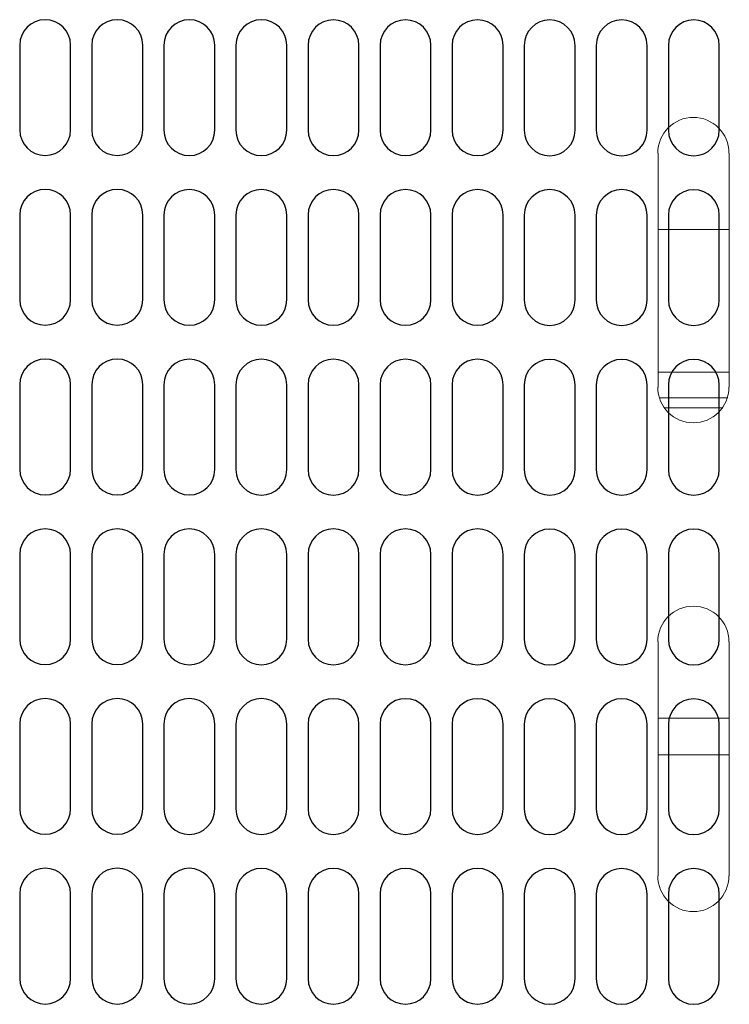
# Model space of a CAD drawing. Extents: x 230 to 4097, y 0 to 2754.
# Drawn here: x 725 to 794, y 2071 to 2168 of the extents above; entities that cross this region are included whole.
import ezdxf

# ---------------------------------------------------------------- set-up
doc = ezdxf.new("R2010")
doc.units = 0
doc.layers.get('0').update_dxf_attribs({"linetype": 'CONTINUOUS'})
doc.layers.add('KIKI-2D2', color=7, linetype='CONTINUOUS')

# ---------------------------------------------------------------- blocks, each defined once
blk = doc.blocks.new('A$C6F920C24')
at = {"layer": 'KIKI-2D2', "color": 1}
for p, q in [((31.709, 320.569), (31.709, 312.222)), ((36.716, 312.222), (36.716, 320.569)), ((38.803, 320.569), (38.803, 312.222)), ((43.813, 312.222), (43.813, 320.569)), ((45.897, 320.557), (45.897, 312.21)), ((50.904, 312.21), (50.904, 320.557)), ((52.991, 320.554), (52.991, 312.21)), ((57.995, 312.21), (57.995, 320.554)), ((60.086, 320.554), (60.086, 312.21)), ((65.093, 312.21), (65.093, 320.554)), ((67.179, 320.554), (67.179, 312.21)), ((72.183, 312.207), (72.183, 320.554)), ((74.27, 320.554), (74.27, 312.207)), ((79.28, 312.207), (79.28, 320.554)), ((81.364, 320.541), (81.364, 312.195)), ((86.371, 312.195), (86.371, 320.541)), ((88.458, 320.538), (88.458, 312.195)), ((93.462, 312.195), (93.462, 320.538)), ((95.552, 320.538), (95.552, 312.195)), ((100.56, 312.195), (100.56, 320.538)), ((31.709, 303.876), (31.709, 295.53)), ((36.716, 295.53), (36.716, 303.876)), ((38.803, 303.876), (38.803, 295.53)), ((43.813, 295.53), (43.813, 303.876)), ((45.897, 303.864), (45.897, 295.518)), ((50.904, 295.518), (50.904, 303.864)), ((52.991, 303.867), (52.991, 295.518)), ((57.995, 295.518), (57.995, 303.867)), ((60.086, 303.867), (60.086, 295.518)), ((65.093, 295.518), (65.093, 303.867)), ((67.179, 303.867), (67.179, 295.518)), ((72.183, 295.515), (72.183, 303.861)), ((74.27, 303.861), (74.27, 295.515)), ((79.28, 295.515), (79.28, 303.861)), ((81.364, 303.849), (81.364, 295.503)), ((86.371, 295.503), (86.371, 303.849)), ((88.458, 303.852), (88.458, 295.503)), ((93.462, 295.503), (93.462, 303.852)), ((95.552, 303.852), (95.552, 295.503)), ((100.56, 295.503), (100.56, 303.852)), ((31.709, 287.187), (31.709, 278.841)), ((36.716, 278.841), (36.716, 287.187)), ((38.804, 287.187), (38.804, 278.841)), ((43.814, 278.841), (43.814, 287.187)), ((45.897, 287.172), (45.897, 278.826)), ((50.904, 278.826), (50.904, 287.172)), ((52.992, 287.169), (52.992, 278.823)), ((57.996, 278.823), (57.996, 287.169)), ((60.086, 287.169), (60.086, 278.823)), ((65.093, 278.823), (65.093, 287.169)), ((67.179, 287.169), (67.179, 278.823)), ((72.183, 278.826), (72.183, 287.172)), ((74.27, 287.172), (74.27, 278.826)), ((79.28, 278.826), (79.28, 287.172)), ((81.364, 287.157), (81.364, 278.811)), ((86.371, 278.811), (86.371, 287.157)), ((88.458, 287.154), (88.458, 278.808)), ((93.463, 278.808), (93.463, 287.154)), ((95.553, 287.154), (95.553, 278.808)), ((100.56, 278.808), (100.56, 287.154)), ((31.709, 270.495), (31.709, 262.149)), ((36.716, 262.149), (36.716, 270.495)), ((38.804, 270.495), (38.804, 262.149)), ((43.814, 262.149), (43.814, 270.495)), ((45.897, 270.48), (45.897, 262.14)), ((50.904, 262.14), (50.904, 270.48)), ((52.992, 270.48), (52.992, 262.137)), ((57.996, 262.137), (57.996, 270.48)), ((60.086, 270.48), (60.086, 262.137)), ((65.093, 262.137), (65.093, 270.48)), ((67.179, 270.48), (67.179, 262.137)), ((72.183, 262.134), (72.183, 270.48)), ((74.27, 270.48), (74.27, 262.134)), ((79.28, 262.134), (79.28, 270.48)), ((81.364, 270.465), (81.364, 262.125)), ((86.371, 262.125), (86.371, 270.465)), ((88.458, 270.465), (88.458, 262.122)), ((93.463, 262.122), (93.463, 270.465)), ((95.553, 270.465), (95.553, 262.122)), ((100.56, 262.122), (100.56, 270.465)), ((31.709, 253.803), (31.709, 245.456)), ((36.716, 245.456), (36.716, 253.803)), ((38.804, 253.803), (38.804, 245.456)), ((43.814, 245.456), (43.814, 253.803)), ((45.897, 253.791), (45.897, 245.441)), ((50.904, 245.441), (50.904, 253.791)), ((52.992, 253.794), (52.992, 245.444)), ((57.996, 245.444), (57.996, 253.794)), ((60.086, 253.794), (60.086, 245.444)), ((65.093, 245.444), (65.093, 253.794)), ((67.179, 253.794), (67.179, 245.444)), ((72.183, 245.441), (72.183, 253.788)), ((74.27, 253.788), (74.27, 245.441)), ((79.28, 245.441), (79.28, 253.788)), ((81.364, 253.776), (81.364, 245.426)), ((86.371, 245.426), (86.371, 253.776)), ((88.458, 253.779), (88.458, 245.429)), ((93.463, 245.429), (93.463, 253.779)), ((95.553, 253.779), (95.553, 245.429)), ((100.56, 245.429), (100.56, 253.779)), ((31.71, 237.113), (31.71, 228.767)), ((36.717, 228.767), (36.717, 237.113)), ((38.804, 237.113), (38.804, 228.767)), ((43.814, 228.767), (43.814, 237.113)), ((45.897, 237.098), (45.897, 228.752)), ((50.904, 228.752), (50.904, 237.098)), ((52.992, 237.095), (52.992, 228.749)), ((57.996, 228.749), (57.996, 237.095)), ((60.086, 237.095), (60.086, 228.749)), ((65.094, 228.749), (65.094, 237.095)), ((67.179, 237.095), (67.179, 228.749)), ((72.183, 228.752), (72.183, 237.098)), ((74.271, 237.098), (74.271, 228.752)), ((79.281, 228.752), (79.281, 237.098)), ((81.364, 237.083), (81.364, 228.737)), ((86.371, 228.737), (86.371, 237.083)), ((88.459, 237.08), (88.459, 228.734)), ((93.463, 228.734), (93.463, 237.08)), ((95.553, 237.08), (95.553, 228.734)), ((100.56, 228.734), (100.56, 237.08))]:
    blk.add_line(p, q, dxfattribs=at)
for points, knots in [([(36.716, 320.572), (36.716, 321.951), (35.592, 323.069), (34.208, 323.069), (32.825, 323.069), (31.709, 321.951), (31.709, 320.572)], [0, 0, 0, 0, 1, 1, 1, 2, 2, 2, 2]), ([(43.813, 320.572), (43.813, 321.951), (42.689, 323.069), (41.301, 323.069), (39.92, 323.069), (38.803, 321.951), (38.803, 320.572)], [0, 0, 0, 0, 1, 1, 1, 2, 2, 2, 2]), ([(50.901, 320.557), (50.901, 321.939), (49.782, 323.06), (48.402, 323.06), (47.018, 323.06), (45.897, 321.939), (45.897, 320.557)], [0, 0, 0, 0, 1, 1, 1, 2, 2, 2, 2]), ([(57.995, 320.554), (57.995, 321.936), (56.876, 323.06), (55.499, 323.06), (54.111, 323.06), (52.991, 321.936), (52.991, 320.554)], [0, 0, 0, 0, 1, 1, 1, 2, 2, 2, 2]), ([(65.093, 320.557), (65.093, 321.936), (63.972, 323.054), (62.585, 323.054), (61.202, 323.054), (60.086, 321.936), (60.086, 320.557)], [0, 0, 0, 0, 1, 1, 1, 2, 2, 2, 2]), ([(72.183, 320.557), (72.183, 321.936), (71.063, 323.054), (69.681, 323.054), (68.3, 323.054), (67.182, 321.936), (67.182, 320.557)], [0, 0, 0, 0, 1, 1, 1, 2, 2, 2, 2]), ([(79.28, 320.557), (79.28, 321.936), (78.156, 323.054), (76.768, 323.054), (75.386, 323.054), (74.27, 321.936), (74.27, 320.557)], [0, 0, 0, 0, 1, 1, 1, 2, 2, 2, 2]), ([(86.368, 320.541), (86.368, 321.924), (85.249, 323.045), (83.869, 323.045), (82.485, 323.045), (81.364, 321.924), (81.364, 320.541)], [0, 0, 0, 0, 1, 1, 1, 2, 2, 2, 2]), ([(93.462, 320.538), (93.462, 321.921), (92.343, 323.045), (90.966, 323.045), (89.578, 323.045), (88.458, 321.921), (88.458, 320.538)], [0, 0, 0, 0, 1, 1, 1, 2, 2, 2, 2]), ([(100.56, 320.541), (100.56, 321.921), (99.439, 323.039), (98.052, 323.039), (96.669, 323.039), (95.552, 321.921), (95.552, 320.541)], [0, 0, 0, 0, 1, 1, 1, 2, 2, 2, 2]), ([(31.709, 312.222), (31.709, 310.837), (32.825, 309.719), (34.208, 309.719), (35.592, 309.719), (36.716, 310.837), (36.716, 312.222)], [0, 0, 0, 0, 1, 1, 1, 2, 2, 2, 2]), ([(38.803, 312.222), (38.803, 310.837), (39.92, 309.719), (41.301, 309.719), (42.689, 309.719), (43.813, 310.837), (43.813, 312.222)], [0, 0, 0, 0, 1, 1, 1, 2, 2, 2, 2]), ([(45.894, 312.207), (45.894, 312.207), (45.897, 312.207), (45.897, 312.207), (45.897, 310.825), (47.018, 309.707), (48.402, 309.707), (49.782, 309.707), (50.901, 310.825), (50.901, 312.207)], [0, 0, 0, 0, 1, 1, 1, 2, 2, 2, 3, 3, 3, 3]), ([(52.991, 312.207), (52.991, 310.822), (54.111, 309.707), (55.499, 309.707), (56.876, 309.707), (57.995, 310.822), (57.995, 312.207)], [0, 0, 0, 0, 1, 1, 1, 2, 2, 2, 2]), ([(60.086, 312.207), (60.086, 310.822), (61.202, 309.704), (62.585, 309.704), (63.972, 309.704), (65.093, 310.822), (65.093, 312.207)], [0, 0, 0, 0, 1, 1, 1, 2, 2, 2, 2]), ([(67.182, 312.207), (67.182, 310.822), (68.3, 309.704), (69.681, 309.704), (71.063, 309.704), (72.183, 310.822), (72.183, 312.207)], [0, 0, 0, 0, 1, 1, 1, 2, 2, 2, 2]), ([(74.27, 312.207), (74.27, 310.822), (75.386, 309.704), (76.768, 309.704), (78.156, 309.704), (79.28, 310.822), (79.28, 312.207)], [0, 0, 0, 0, 1, 1, 1, 2, 2, 2, 2]), ([(81.361, 312.192), (81.361, 312.192), (81.364, 312.192), (81.364, 312.192), (81.364, 310.81), (82.485, 309.692), (83.869, 309.692), (85.249, 309.692), (86.368, 310.81), (86.368, 312.192)], [0, 0, 0, 0, 1, 1, 1, 2, 2, 2, 3, 3, 3, 3]), ([(88.458, 312.192), (88.458, 310.807), (89.578, 309.692), (90.966, 309.692), (92.343, 309.692), (93.462, 310.807), (93.462, 312.192)], [0, 0, 0, 0, 1, 1, 1, 2, 2, 2, 2]), ([(95.552, 312.192), (95.552, 310.807), (96.669, 309.689), (98.052, 309.689), (99.439, 309.689), (100.56, 310.807), (100.56, 312.192)], [0, 0, 0, 0, 1, 1, 1, 2, 2, 2, 2]), ([(36.713, 303.879), (36.713, 305.262), (35.592, 306.38), (34.211, 306.38), (32.825, 306.38), (31.703, 305.262), (31.703, 303.879)], [0, 0, 0, 0, 1, 1, 1, 2, 2, 2, 2]), ([(43.81, 303.879), (43.81, 305.262), (42.689, 306.38), (41.305, 306.38), (39.923, 306.38), (38.8, 305.262), (38.8, 303.879)], [0, 0, 0, 0, 1, 1, 1, 2, 2, 2, 2]), ([(50.901, 303.864), (50.901, 305.247), (49.782, 306.368), (48.402, 306.368), (47.018, 306.368), (45.897, 305.247), (45.897, 303.864)], [0, 0, 0, 0, 1, 1, 1, 2, 2, 2, 2]), ([(57.995, 303.861), (57.995, 305.244), (56.873, 306.368), (55.496, 306.368), (54.111, 306.368), (52.991, 305.244), (52.991, 303.861)], [0, 0, 0, 0, 1, 1, 1, 2, 2, 2, 2]), ([(65.096, 303.864), (65.096, 305.247), (63.972, 306.365), (62.585, 306.365), (61.205, 306.365), (60.086, 305.247), (60.086, 303.864)], [0, 0, 0, 0, 1, 1, 1, 2, 2, 2, 2]), ([(72.183, 303.864), (72.183, 305.247), (71.063, 306.365), (69.681, 306.365), (68.3, 306.365), (67.179, 305.247), (67.179, 303.864)], [0, 0, 0, 0, 1, 1, 1, 2, 2, 2, 2]), ([(79.277, 303.864), (79.277, 305.247), (78.156, 306.365), (76.772, 306.365), (75.39, 306.365), (74.267, 305.247), (74.267, 303.864)], [0, 0, 0, 0, 1, 1, 1, 2, 2, 2, 2]), ([(86.368, 303.849), (86.368, 305.232), (85.249, 306.353), (83.869, 306.353), (82.485, 306.353), (81.364, 305.232), (81.364, 303.849)], [0, 0, 0, 0, 1, 1, 1, 2, 2, 2, 2]), ([(93.462, 303.846), (93.462, 305.229), (92.34, 306.353), (90.963, 306.353), (89.578, 306.353), (88.458, 305.229), (88.458, 303.846)], [0, 0, 0, 0, 1, 1, 1, 2, 2, 2, 2]), ([(100.563, 303.849), (100.563, 305.232), (99.439, 306.35), (98.052, 306.35), (96.672, 306.35), (95.552, 305.232), (95.552, 303.849)], [0, 0, 0, 0, 1, 1, 1, 2, 2, 2, 2]), ([(31.703, 295.533), (31.703, 294.148), (32.825, 293.027), (34.211, 293.027), (35.592, 293.027), (36.713, 294.148), (36.713, 295.533)], [0, 0, 0, 0, 1, 1, 1, 2, 2, 2, 2]), ([(38.8, 295.533), (38.8, 294.148), (39.923, 293.027), (41.305, 293.027), (42.689, 293.027), (43.81, 294.148), (43.81, 295.533)], [0, 0, 0, 0, 1, 1, 1, 2, 2, 2, 2]), ([(45.894, 295.521), (45.894, 295.521), (45.897, 295.521), (45.897, 295.521), (45.897, 294.136), (47.018, 293.015), (48.402, 293.015), (49.782, 293.015), (50.901, 294.136), (50.901, 295.521)], [0, 0, 0, 0, 1, 1, 1, 2, 2, 2, 3, 3, 3, 3]), ([(52.991, 295.515), (52.991, 294.136), (54.111, 293.018), (55.496, 293.018), (56.873, 293.018), (57.995, 294.136), (57.995, 295.515)], [0, 0, 0, 0, 1, 1, 1, 2, 2, 2, 2]), ([(60.086, 295.518), (60.086, 294.133), (61.205, 293.012), (62.585, 293.012), (63.972, 293.012), (65.096, 294.133), (65.096, 295.518)], [0, 0, 0, 0, 1, 1, 1, 2, 2, 2, 2]), ([(67.179, 295.518), (67.179, 294.133), (68.3, 293.012), (69.681, 293.012), (71.063, 293.012), (72.183, 294.133), (72.183, 295.518)], [0, 0, 0, 0, 1, 1, 1, 2, 2, 2, 2]), ([(74.267, 295.518), (74.267, 294.133), (75.39, 293.012), (76.772, 293.012), (78.156, 293.012), (79.277, 294.133), (79.277, 295.518)], [0, 0, 0, 0, 1, 1, 1, 2, 2, 2, 2]), ([(81.361, 295.506), (81.361, 295.506), (81.364, 295.506), (81.364, 295.506), (81.364, 294.121), (82.485, 293), (83.869, 293), (85.249, 293), (86.368, 294.121), (86.368, 295.506)], [0, 0, 0, 0, 1, 1, 1, 2, 2, 2, 3, 3, 3, 3]), ([(88.458, 295.5), (88.458, 294.121), (89.578, 293.003), (90.963, 293.003), (92.34, 293.003), (93.462, 294.121), (93.462, 295.5)], [0, 0, 0, 0, 1, 1, 1, 2, 2, 2, 2]), ([(95.552, 295.503), (95.552, 294.118), (96.672, 292.997), (98.052, 292.997), (99.439, 292.997), (100.563, 294.118), (100.563, 295.503)], [0, 0, 0, 0, 1, 1, 1, 2, 2, 2, 2]), ([(36.716, 287.184), (36.716, 288.567), (35.592, 289.691), (34.208, 289.691), (32.826, 289.691), (31.709, 288.567), (31.709, 287.184)], [0, 0, 0, 0, 1, 1, 1, 2, 2, 2, 2]), ([(43.814, 287.184), (43.814, 288.567), (42.69, 289.691), (41.301, 289.691), (39.92, 289.691), (38.804, 288.567), (38.804, 287.184)], [0, 0, 0, 0, 1, 1, 1, 2, 2, 2, 2]), ([(50.901, 287.169), (50.901, 288.561), (49.782, 289.676), (48.402, 289.676), (47.018, 289.676), (45.897, 288.561), (45.897, 287.169)], [0, 0, 0, 0, 1, 1, 1, 2, 2, 2, 2]), ([(57.996, 287.169), (57.996, 288.558), (56.876, 289.676), (55.5, 289.676), (54.111, 289.676), (52.992, 288.558), (52.992, 287.169)], [0, 0, 0, 0, 1, 1, 1, 2, 2, 2, 2]), ([(65.093, 287.169), (65.093, 288.552), (63.972, 289.676), (62.585, 289.676), (61.203, 289.676), (60.086, 288.552), (60.086, 287.169)], [0, 0, 0, 0, 1, 1, 1, 2, 2, 2, 2]), ([(72.183, 287.169), (72.183, 288.552), (71.063, 289.676), (69.681, 289.676), (68.3, 289.676), (67.182, 288.552), (67.182, 287.169)], [0, 0, 0, 0, 1, 1, 1, 2, 2, 2, 2]), ([(79.28, 287.169), (79.28, 288.552), (78.156, 289.676), (76.768, 289.676), (75.387, 289.676), (74.27, 288.552), (74.27, 287.169)], [0, 0, 0, 0, 1, 1, 1, 2, 2, 2, 2]), ([(86.368, 287.154), (86.368, 288.546), (85.249, 289.661), (83.869, 289.661), (82.485, 289.661), (81.364, 288.546), (81.364, 287.154)], [0, 0, 0, 0, 1, 1, 1, 2, 2, 2, 2]), ([(93.463, 287.154), (93.463, 288.543), (92.343, 289.661), (90.966, 289.661), (89.578, 289.661), (88.458, 288.543), (88.458, 287.154)], [0, 0, 0, 0, 1, 1, 1, 2, 2, 2, 2]), ([(100.56, 287.154), (100.56, 288.537), (99.439, 289.661), (98.052, 289.661), (96.669, 289.661), (95.553, 288.537), (95.553, 287.154)], [0, 0, 0, 0, 1, 1, 1, 2, 2, 2, 2]), ([(31.709, 278.841), (31.709, 277.458), (32.826, 276.334), (34.208, 276.334), (35.592, 276.334), (36.716, 277.458), (36.716, 278.841)], [0, 0, 0, 0, 1, 1, 1, 2, 2, 2, 2]), ([(38.804, 278.841), (38.804, 277.458), (39.92, 276.334), (41.301, 276.334), (42.69, 276.334), (43.814, 277.458), (43.814, 278.841)], [0, 0, 0, 0, 1, 1, 1, 2, 2, 2, 2]), ([(45.894, 278.826), (45.894, 278.826), (45.897, 278.826), (45.897, 278.826), (45.897, 277.443), (47.018, 276.322), (48.402, 276.322), (49.782, 276.322), (50.901, 277.443), (50.901, 278.826)], [0, 0, 0, 0, 1, 1, 1, 2, 2, 2, 3, 3, 3, 3]), ([(52.992, 278.823), (52.992, 277.443), (54.111, 276.319), (55.5, 276.319), (56.876, 276.319), (57.996, 277.443), (57.996, 278.823)], [0, 0, 0, 0, 1, 1, 1, 2, 2, 2, 2]), ([(60.086, 278.826), (60.086, 277.443), (61.203, 276.319), (62.585, 276.319), (63.972, 276.319), (65.093, 277.443), (65.093, 278.826)], [0, 0, 0, 0, 1, 1, 1, 2, 2, 2, 2]), ([(67.182, 278.826), (67.182, 277.443), (68.3, 276.319), (69.681, 276.319), (71.063, 276.319), (72.183, 277.443), (72.183, 278.826)], [0, 0, 0, 0, 1, 1, 1, 2, 2, 2, 2]), ([(74.27, 278.826), (74.27, 277.443), (75.387, 276.319), (76.768, 276.319), (78.156, 276.319), (79.28, 277.443), (79.28, 278.826)], [0, 0, 0, 0, 1, 1, 1, 2, 2, 2, 2]), ([(81.361, 278.811), (81.361, 278.811), (81.364, 278.811), (81.364, 278.811), (81.364, 277.428), (82.485, 276.307), (83.869, 276.307), (85.249, 276.307), (86.368, 277.428), (86.368, 278.811)], [0, 0, 0, 0, 1, 1, 1, 2, 2, 2, 3, 3, 3, 3]), ([(88.458, 278.808), (88.458, 277.428), (89.578, 276.304), (90.966, 276.304), (92.343, 276.304), (93.463, 277.428), (93.463, 278.808)], [0, 0, 0, 0, 1, 1, 1, 2, 2, 2, 2]), ([(95.553, 278.811), (95.553, 277.428), (96.669, 276.304), (98.052, 276.304), (99.439, 276.304), (100.56, 277.428), (100.56, 278.811)], [0, 0, 0, 0, 1, 1, 1, 2, 2, 2, 2]), ([(36.716, 270.498), (36.716, 271.877), (35.592, 272.995), (34.208, 272.995), (32.826, 272.995), (31.709, 271.877), (31.709, 270.498)], [0, 0, 0, 0, 1, 1, 1, 2, 2, 2, 2]), ([(43.814, 270.498), (43.814, 271.877), (42.69, 272.995), (41.301, 272.995), (39.92, 272.995), (38.804, 271.877), (38.804, 270.498)], [0, 0, 0, 0, 1, 1, 1, 2, 2, 2, 2]), ([(50.904, 270.483), (50.904, 271.868), (49.782, 272.986), (48.396, 272.986), (47.015, 272.986), (45.9, 271.868), (45.9, 270.483)], [0, 0, 0, 0, 1, 1, 1, 2, 2, 2, 2]), ([(57.996, 270.48), (57.996, 271.862), (56.876, 272.986), (55.5, 272.986), (54.111, 272.986), (52.992, 271.862), (52.992, 270.48)], [0, 0, 0, 0, 1, 1, 1, 2, 2, 2, 2]), ([(65.093, 270.483), (65.093, 271.862), (63.972, 272.98), (62.585, 272.98), (61.203, 272.98), (60.086, 271.862), (60.086, 270.483)], [0, 0, 0, 0, 1, 1, 1, 2, 2, 2, 2]), ([(72.183, 270.483), (72.183, 271.862), (71.063, 272.98), (69.681, 272.98), (68.3, 272.98), (67.182, 271.862), (67.182, 270.483)], [0, 0, 0, 0, 1, 1, 1, 2, 2, 2, 2]), ([(79.28, 270.483), (79.28, 271.862), (78.156, 272.98), (76.768, 272.98), (75.387, 272.98), (74.27, 271.862), (74.27, 270.483)], [0, 0, 0, 0, 1, 1, 1, 2, 2, 2, 2]), ([(86.371, 270.468), (86.371, 271.853), (85.249, 272.971), (83.863, 272.971), (82.482, 272.971), (81.367, 271.853), (81.367, 270.468)], [0, 0, 0, 0, 1, 1, 1, 2, 2, 2, 2]), ([(93.463, 270.465), (93.463, 271.847), (92.343, 272.971), (90.966, 272.971), (89.578, 272.971), (88.458, 271.847), (88.458, 270.465)], [0, 0, 0, 0, 1, 1, 1, 2, 2, 2, 2]), ([(100.56, 270.468), (100.56, 271.847), (99.439, 272.965), (98.052, 272.965), (96.669, 272.965), (95.553, 271.847), (95.553, 270.468)], [0, 0, 0, 0, 1, 1, 1, 2, 2, 2, 2]), ([(31.709, 262.149), (31.709, 260.763), (32.826, 259.645), (34.208, 259.645), (35.592, 259.645), (36.716, 260.763), (36.716, 262.149)], [0, 0, 0, 0, 1, 1, 1, 2, 2, 2, 2]), ([(38.804, 262.149), (38.804, 260.763), (39.92, 259.645), (41.301, 259.645), (42.69, 259.645), (43.814, 260.763), (43.814, 262.149)], [0, 0, 0, 0, 1, 1, 1, 2, 2, 2, 2]), ([(45.897, 262.14), (45.897, 262.14), (45.9, 262.14), (45.9, 262.14), (45.9, 260.754), (47.015, 259.63), (48.396, 259.63), (49.782, 259.63), (50.904, 260.754), (50.904, 262.14)], [0, 0, 0, 0, 1, 1, 1, 2, 2, 2, 3, 3, 3, 3]), ([(52.992, 262.134), (52.992, 260.748), (54.111, 259.633), (55.5, 259.633), (56.876, 259.633), (57.996, 260.748), (57.996, 262.134)], [0, 0, 0, 0, 1, 1, 1, 2, 2, 2, 2]), ([(60.086, 262.134), (60.086, 260.748), (61.203, 259.63), (62.585, 259.63), (63.972, 259.63), (65.093, 260.748), (65.093, 262.134)], [0, 0, 0, 0, 1, 1, 1, 2, 2, 2, 2]), ([(67.182, 262.134), (67.182, 260.748), (68.3, 259.63), (69.681, 259.63), (71.063, 259.63), (72.183, 260.748), (72.183, 262.134)], [0, 0, 0, 0, 1, 1, 1, 2, 2, 2, 2]), ([(74.27, 262.134), (74.27, 260.748), (75.387, 259.63), (76.768, 259.63), (78.156, 259.63), (79.28, 260.748), (79.28, 262.134)], [0, 0, 0, 0, 1, 1, 1, 2, 2, 2, 2]), ([(81.364, 262.125), (81.364, 262.125), (81.367, 262.125), (81.367, 262.125), (81.367, 260.739), (82.482, 259.615), (83.863, 259.615), (85.249, 259.615), (86.371, 260.739), (86.371, 262.125)], [0, 0, 0, 0, 1, 1, 1, 2, 2, 2, 3, 3, 3, 3]), ([(88.458, 262.119), (88.458, 260.733), (89.578, 259.618), (90.966, 259.618), (92.343, 259.618), (93.463, 260.733), (93.463, 262.119)], [0, 0, 0, 0, 1, 1, 1, 2, 2, 2, 2]), ([(95.553, 262.119), (95.553, 260.733), (96.669, 259.615), (98.052, 259.615), (99.439, 259.615), (100.56, 260.733), (100.56, 262.119)], [0, 0, 0, 0, 1, 1, 1, 2, 2, 2, 2]), ([(36.713, 253.806), (36.713, 255.188), (35.592, 256.306), (34.211, 256.306), (32.826, 256.306), (31.703, 255.188), (31.703, 253.806)], [0, 0, 0, 0, 1, 1, 1, 2, 2, 2, 2]), ([(43.811, 253.806), (43.811, 255.188), (42.69, 256.306), (41.306, 256.306), (39.923, 256.306), (38.801, 255.188), (38.801, 253.806)], [0, 0, 0, 0, 1, 1, 1, 2, 2, 2, 2]), ([(50.904, 253.791), (50.904, 255.167), (49.782, 256.297), (48.396, 256.297), (47.015, 256.297), (45.9, 255.167), (45.9, 253.791)], [0, 0, 0, 0, 1, 1, 1, 2, 2, 2, 2]), ([(57.996, 253.788), (57.996, 255.17), (56.873, 256.294), (55.497, 256.294), (54.111, 256.294), (52.992, 255.17), (52.992, 253.788)], [0, 0, 0, 0, 1, 1, 1, 2, 2, 2, 2]), ([(65.096, 253.791), (65.096, 255.173), (63.972, 256.291), (62.585, 256.291), (61.206, 256.291), (60.086, 255.173), (60.086, 253.791)], [0, 0, 0, 0, 1, 1, 1, 2, 2, 2, 2]), ([(72.183, 253.791), (72.183, 255.173), (71.063, 256.291), (69.681, 256.291), (68.3, 256.291), (67.179, 255.173), (67.179, 253.791)], [0, 0, 0, 0, 1, 1, 1, 2, 2, 2, 2]), ([(79.277, 253.791), (79.277, 255.173), (78.156, 256.291), (76.772, 256.291), (75.39, 256.291), (74.267, 255.173), (74.267, 253.791)], [0, 0, 0, 0, 1, 1, 1, 2, 2, 2, 2]), ([(86.371, 253.776), (86.371, 255.152), (85.249, 256.282), (83.863, 256.282), (82.482, 256.282), (81.367, 255.152), (81.367, 253.776)], [0, 0, 0, 0, 1, 1, 1, 2, 2, 2, 2]), ([(93.463, 253.773), (93.463, 255.155), (92.34, 256.279), (90.963, 256.279), (89.578, 256.279), (88.458, 255.155), (88.458, 253.773)], [0, 0, 0, 0, 1, 1, 1, 2, 2, 2, 2]), ([(100.563, 253.776), (100.563, 255.158), (99.439, 256.276), (98.052, 256.276), (96.672, 256.276), (95.553, 255.158), (95.553, 253.776)], [0, 0, 0, 0, 1, 1, 1, 2, 2, 2, 2]), ([(31.703, 245.459), (31.703, 244.074), (32.826, 242.953), (34.211, 242.953), (35.592, 242.953), (36.713, 244.074), (36.713, 245.459)], [0, 0, 0, 0, 1, 1, 1, 2, 2, 2, 2]), ([(38.801, 245.459), (38.801, 244.074), (39.923, 242.953), (41.306, 242.953), (42.69, 242.953), (43.811, 244.074), (43.811, 245.459)], [0, 0, 0, 0, 1, 1, 1, 2, 2, 2, 2]), ([(45.897, 245.441), (45.897, 245.441), (45.9, 245.441), (45.9, 245.441), (45.9, 244.065), (47.015, 242.941), (48.396, 242.941), (49.782, 242.941), (50.904, 244.065), (50.904, 245.441)], [0, 0, 0, 0, 1, 1, 1, 2, 2, 2, 3, 3, 3, 3]), ([(52.992, 245.441), (52.992, 244.062), (54.111, 242.944), (55.497, 242.944), (56.873, 242.944), (57.996, 244.062), (57.996, 245.441)], [0, 0, 0, 0, 1, 1, 1, 2, 2, 2, 2]), ([(60.086, 245.444), (60.086, 244.059), (61.206, 242.938), (62.585, 242.938), (63.972, 242.938), (65.096, 244.059), (65.096, 245.444)], [0, 0, 0, 0, 1, 1, 1, 2, 2, 2, 2]), ([(67.179, 245.444), (67.179, 244.059), (68.3, 242.938), (69.681, 242.938), (71.063, 242.938), (72.183, 244.059), (72.183, 245.444)], [0, 0, 0, 0, 1, 1, 1, 2, 2, 2, 2]), ([(74.267, 245.444), (74.267, 244.059), (75.39, 242.938), (76.772, 242.938), (78.156, 242.938), (79.277, 244.059), (79.277, 245.444)], [0, 0, 0, 0, 1, 1, 1, 2, 2, 2, 2]), ([(81.364, 245.426), (81.364, 245.426), (81.367, 245.426), (81.367, 245.426), (81.367, 244.05), (82.482, 242.926), (83.863, 242.926), (85.249, 242.926), (86.371, 244.05), (86.371, 245.426)], [0, 0, 0, 0, 1, 1, 1, 2, 2, 2, 3, 3, 3, 3]), ([(88.458, 245.426), (88.458, 244.047), (89.578, 242.929), (90.963, 242.929), (92.34, 242.929), (93.463, 244.047), (93.463, 245.426)], [0, 0, 0, 0, 1, 1, 1, 2, 2, 2, 2]), ([(95.553, 245.429), (95.553, 244.044), (96.672, 242.923), (98.052, 242.923), (99.439, 242.923), (100.563, 244.044), (100.563, 245.429)], [0, 0, 0, 0, 1, 1, 1, 2, 2, 2, 2]), ([(36.717, 237.11), (36.717, 238.493), (35.593, 239.617), (34.209, 239.617), (32.826, 239.617), (31.71, 238.493), (31.71, 237.11)], [0, 0, 0, 0, 1, 1, 1, 2, 2, 2, 2]), ([(43.814, 237.11), (43.814, 238.493), (42.69, 239.617), (41.301, 239.617), (39.92, 239.617), (38.804, 238.493), (38.804, 237.11)], [0, 0, 0, 0, 1, 1, 1, 2, 2, 2, 2]), ([(50.904, 237.098), (50.904, 238.478), (49.782, 239.605), (48.396, 239.605), (47.015, 239.605), (45.9, 238.478), (45.9, 237.098)], [0, 0, 0, 0, 1, 1, 1, 2, 2, 2, 2]), ([(57.996, 237.095), (57.996, 238.484), (56.877, 239.602), (55.5, 239.602), (54.112, 239.602), (52.992, 238.484), (52.992, 237.095)], [0, 0, 0, 0, 1, 1, 1, 2, 2, 2, 2]), ([(65.094, 237.095), (65.094, 238.478), (63.972, 239.602), (62.585, 239.602), (61.203, 239.602), (60.086, 238.478), (60.086, 237.095)], [0, 0, 0, 0, 1, 1, 1, 2, 2, 2, 2]), ([(72.183, 237.095), (72.183, 238.478), (71.064, 239.602), (69.681, 239.602), (68.3, 239.602), (67.182, 238.478), (67.182, 237.095)], [0, 0, 0, 0, 1, 1, 1, 2, 2, 2, 2]), ([(79.281, 237.095), (79.281, 238.478), (78.157, 239.602), (76.768, 239.602), (75.387, 239.602), (74.271, 238.478), (74.271, 237.095)], [0, 0, 0, 0, 1, 1, 1, 2, 2, 2, 2]), ([(86.371, 237.083), (86.371, 238.463), (85.249, 239.59), (83.863, 239.59), (82.482, 239.59), (81.367, 238.463), (81.367, 237.083)], [0, 0, 0, 0, 1, 1, 1, 2, 2, 2, 2]), ([(93.463, 237.08), (93.463, 238.469), (92.343, 239.587), (90.967, 239.587), (89.578, 239.587), (88.459, 238.469), (88.459, 237.08)], [0, 0, 0, 0, 1, 1, 1, 2, 2, 2, 2]), ([(100.56, 237.08), (100.56, 238.463), (99.439, 239.587), (98.052, 239.587), (96.67, 239.587), (95.553, 238.463), (95.553, 237.08)], [0, 0, 0, 0, 1, 1, 1, 2, 2, 2, 2]), ([(31.71, 228.767), (31.71, 227.385), (32.826, 226.261), (34.209, 226.261), (35.593, 226.261), (36.717, 227.385), (36.717, 228.767)], [0, 0, 0, 0, 1, 1, 1, 2, 2, 2, 2]), ([(38.804, 228.767), (38.804, 227.385), (39.92, 226.261), (41.301, 226.261), (42.69, 226.261), (43.814, 227.385), (43.814, 228.767)], [0, 0, 0, 0, 1, 1, 1, 2, 2, 2, 2]), ([(45.897, 228.752), (45.897, 228.752), (45.9, 228.752), (45.9, 228.752), (45.9, 227.373), (47.015, 226.252), (48.396, 226.252), (49.782, 226.252), (50.904, 227.373), (50.904, 228.752)], [0, 0, 0, 0, 1, 1, 1, 2, 2, 2, 3, 3, 3, 3]), ([(52.992, 228.749), (52.992, 227.37), (54.112, 226.246), (55.5, 226.246), (56.877, 226.246), (57.996, 227.37), (57.996, 228.749)], [0, 0, 0, 0, 1, 1, 1, 2, 2, 2, 2]), ([(60.086, 228.752), (60.086, 227.37), (61.203, 226.246), (62.585, 226.246), (63.972, 226.246), (65.094, 227.37), (65.094, 228.752)], [0, 0, 0, 0, 1, 1, 1, 2, 2, 2, 2]), ([(67.182, 228.752), (67.182, 227.37), (68.3, 226.246), (69.681, 226.246), (71.064, 226.246), (72.183, 227.37), (72.183, 228.752)], [0, 0, 0, 0, 1, 1, 1, 2, 2, 2, 2]), ([(74.271, 228.752), (74.271, 227.37), (75.387, 226.246), (76.768, 226.246), (78.157, 226.246), (79.281, 227.37), (79.281, 228.752)], [0, 0, 0, 0, 1, 1, 1, 2, 2, 2, 2]), ([(81.364, 228.737), (81.364, 228.737), (81.367, 228.737), (81.367, 228.737), (81.367, 227.358), (82.482, 226.237), (83.863, 226.237), (85.249, 226.237), (86.371, 227.358), (86.371, 228.737)], [0, 0, 0, 0, 1, 1, 1, 2, 2, 2, 3, 3, 3, 3]), ([(88.459, 228.734), (88.459, 227.355), (89.578, 226.231), (90.967, 226.231), (92.343, 226.231), (93.463, 227.355), (93.463, 228.734)], [0, 0, 0, 0, 1, 1, 1, 2, 2, 2, 2]), ([(95.553, 228.737), (95.553, 227.355), (96.67, 226.231), (98.052, 226.231), (99.439, 226.231), (100.56, 227.355), (100.56, 228.737)], [0, 0, 0, 0, 1, 1, 1, 2, 2, 2, 2])]:
    blk.add_open_spline(points, degree=3, knots=knots, dxfattribs=at)

msp = doc.modelspace()

# ---------------------------------------------------------------- linework, layer by layer
at = {"layer": 'KIKI-2D2', "color": 2, "lineweight": 18}
for points in [[(787.376, 2154.477), (787.376, 2131.448)], [(794.383, 2131.444), (794.383, 2154.477)], [(787.363, 2146.944), (794.374, 2146.944)], [(794.374, 2132.919), (787.367, 2132.919)], [(794.227, 2130.412), (787.532, 2130.412)], [(788.013, 2129.414), (793.729, 2129.414)], [(787.376, 2106.412), (787.376, 2083.38)], [(794.383, 2083.38), (794.383, 2106.408)], [(794.378, 2098.906), (787.367, 2098.906)], [(794.378, 2095.274), (787.367, 2095.274)]]:
    msp.add_lwpolyline(points, dxfattribs=at)
for points in [[(794.349, 2154.478), (794.349, 2156.414), (792.779, 2157.984), (790.839, 2157.984), (788.907, 2157.984), (787.342, 2156.414), (787.342, 2154.478)], [(787.338, 2131.446), (787.338, 2129.514), (788.907, 2127.94), (790.843, 2127.94), (792.779, 2127.94), (794.344, 2129.514), (794.344, 2131.446)], [(794.349, 2106.405), (794.349, 2108.342), (792.779, 2109.911), (790.839, 2109.911), (788.907, 2109.911), (787.342, 2108.342), (787.342, 2106.405)], [(787.338, 2083.377), (787.338, 2081.441), (788.907, 2079.867), (790.843, 2079.867), (792.779, 2079.867), (794.344, 2081.441), (794.344, 2083.377)]]:
    msp.add_open_spline(points, degree=3, knots=[0, 0, 0, 0, 1, 1, 1, 2, 2, 2, 2], dxfattribs=at)

# ---------------------------------------------------------------- block references
msp.add_blockref('A$C6F920C24', (692.832, 1844.522))

doc.saveas('drawing.dxf')
